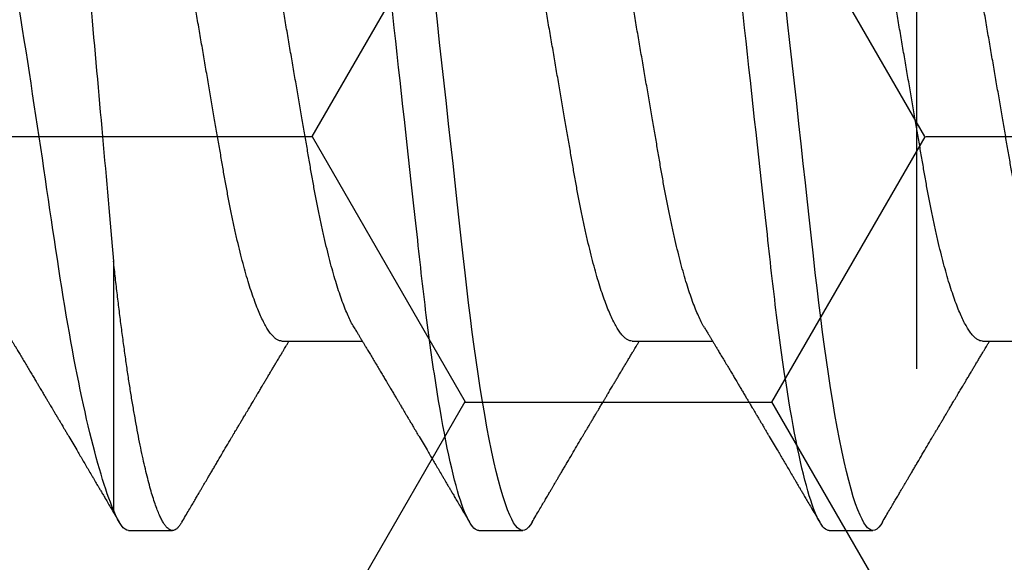
# Model space of a CAD drawing. Units: inches. Extents: x 0 to 298, y 0 to 50.
# Drawn here: x 8 to 8, y 19 to 19 of the extents above; entities that cross this region are included whole.
import ezdxf

# ---------------------------------------------------------------- set-up
doc = ezdxf.new("R2010")
doc.units = ezdxf.units.IN
doc.header["$LTSCALE"] = 0.25
doc.header["$MEASUREMENT"] = 0
doc.linetypes.add('HIDDEN2', pattern=[0.1875, 0.125, -0.0625])
for name, color, linetype in [('Arcadia-Hidden', 1, 'HIDDEN2'), ('Arcadia-Profile', 6, 'Continuous'), ('Arcadia-Shade', 8, 'Continuous')]:
    doc.layers.add(name, color=color, linetype=linetype)
pattern_1 = [(0, (-21.905945, -59.38041), (0.09375, 0.054126588), [0.0625, -0.125]), (120, (-21.905945, -59.38041), (-0.09375, 0.054126588), [0.0625, -0.125]), (60, (-21.905945, -59.38041), (0, 0.108253175), [-0.125, 0.0625])]

# ---------------------------------------------------------------- blocks, each defined once
blk = doc.blocks.new('*U37')
at = {"layer": 'Arcadia-Profile'}
for p, q in [((0.35539, 0.108), (0.34646, 0.108)), ((0.42682, 0.108), (0.41789, 0.108)), ((0.49825, 0.108), (0.48932, 0.108)), ((0.50134, 0.053), (0.50134, 0.10378)), ((0.32414, 0.06934), (0.30775, 0.06934)), ((0.39557, 0.06934), (0.37918, 0.06934)), ((0.467, 0.06934), (0.4506, 0.06934))]:
    blk.add_line(p, q, dxfattribs=at)
at = {"layer": 'Arcadia-Profile', "flags": 128}
for points in [[(0.34455, 0.10629), (0.34488, 0.10682), (0.34529, 0.10734), (0.34569, 0.10771), (0.34608, 0.10793), (0.34646, 0.108), (0.34682, 0.10794), (0.34718, 0.10775), (0.34755, 0.10744), (0.34792, 0.10699), (0.34831, 0.10642), (0.3487, 0.10571), (0.3491, 0.10486), (0.34955, 0.10378), (0.35001, 0.10253), (0.35047, 0.10111), (0.35093, 0.09954), (0.3514, 0.09781), (0.35187, 0.09592), (0.35234, 0.09388), (0.35281, 0.09169), (0.35328, 0.08936), (0.35375, 0.0869), (0.35421, 0.08435), (0.35466, 0.08168), (0.35511, 0.0789), (0.35555, 0.07602), (0.35595, 0.07326), (0.35635, 0.07043), (0.35674, 0.06754), (0.35712, 0.06457), (0.3575, 0.06156), (0.35786, 0.05849), (0.35822, 0.05538), (0.3586, 0.05191), (0.35899, 0.04834), (0.3594, 0.04466), (0.35981, 0.0409), (0.36024, 0.03704), (0.36067, 0.0331), (0.36111, 0.02909), (0.36156, 0.02502), (0.36202, 0.02089), (0.36248, 0.01671), (0.36294, 0.01256), (0.3634, 0.00839), (0.36386, 0.0042), (0.36432, 0)], [(0.41598, 0.10629), (0.41631, 0.10682), (0.41672, 0.10734), (0.41712, 0.10771), (0.41751, 0.10793), (0.41789, 0.108), (0.41824, 0.10794), (0.4186, 0.10775), (0.41897, 0.10744), (0.41935, 0.10699), (0.41974, 0.10642), (0.42013, 0.10571), (0.42053, 0.10486), (0.42098, 0.10378), (0.42143, 0.10253), (0.42189, 0.10111), (0.42236, 0.09954), (0.42283, 0.09781), (0.4233, 0.09592), (0.42377, 0.09388), (0.42424, 0.09169), (0.42471, 0.08936), (0.42518, 0.0869), (0.42564, 0.08435), (0.42609, 0.08168), (0.42654, 0.0789), (0.42698, 0.07602), (0.42738, 0.07326), (0.42778, 0.07043), (0.42817, 0.06754), (0.42855, 0.06457), (0.42892, 0.06156), (0.42929, 0.05849), (0.42964, 0.05538), (0.43003, 0.05191), (0.43042, 0.04834), (0.43083, 0.04466), (0.43124, 0.0409), (0.43167, 0.03704), (0.4321, 0.0331), (0.43254, 0.02909), (0.43299, 0.02502), (0.43345, 0.02089), (0.43391, 0.01671), (0.43437, 0.01256), (0.43483, 0.00839), (0.43529, 0.0042), (0.43575, 0)]]:
    blk.add_lwpolyline(points, dxfattribs=at)
at = {"layer": 'Arcadia-Profile'}
for points, knots in [([(0.35539, 0.108), (0.35668, 0.108), (0.35818, 0.10537), (0.36133, 0.09442), (0.36297, 0.08611), (0.36523, 0.07097), (0.36596, 0.06549), (0.36731, 0.05407), (0.36794, 0.04814), (0.37006, 0.02889), (0.37166, 0.01447), (0.37484, -0.01447), (0.37644, -0.02889), (0.37856, -0.04814), (0.37919, -0.05407), (0.38054, -0.06549), (0.38127, -0.07097), (0.38353, -0.08611), (0.38517, -0.09442), (0.38832, -0.10537), (0.38982, -0.108), (0.39111, -0.108)], [0, 0, 0, 0, 0.125, 0.125, 0.25, 0.25, 0.3125, 0.3125, 0.375, 0.375, 0.5, 0.5, 0.625, 0.625, 0.6875, 0.6875, 0.75, 0.75, 0.875, 0.875, 1, 1, 1, 1]), ([(0.42682, 0.108), (0.42811, 0.108), (0.42961, 0.10537), (0.43276, 0.09442), (0.4344, 0.08611), (0.43666, 0.07097), (0.43739, 0.06549), (0.43874, 0.05407), (0.43937, 0.04814), (0.44149, 0.02889), (0.44308, 0.01447), (0.44627, -0.01447), (0.44786, -0.02889), (0.44998, -0.04814), (0.45061, -0.05407), (0.45197, -0.06549), (0.45269, -0.07097), (0.45496, -0.08611), (0.4566, -0.09442), (0.45974, -0.10537), (0.46125, -0.108), (0.46254, -0.108)], [0, 0, 0, 0, 0.125, 0.125, 0.25, 0.25, 0.3125, 0.3125, 0.375, 0.375, 0.5, 0.5, 0.625, 0.625, 0.6875, 0.6875, 0.75, 0.75, 0.875, 0.875, 1, 1, 1, 1]), ([(0.4874, 0.10629), (0.48752, 0.10647), (0.48777, 0.10689), (0.48815, 0.10736), (0.48855, 0.10773), (0.48894, 0.10795), (0.48931, 0.10802), (0.48967, 0.10796), (0.49003, 0.10777), (0.4904, 0.10746), (0.49078, 0.10701), (0.49117, 0.10644), (0.49156, 0.10573), (0.49198, 0.10485), (0.49241, 0.1038), (0.49286, 0.10255), (0.49332, 0.10114), (0.49379, 0.09957), (0.49425, 0.09783), (0.49472, 0.09595), (0.4952, 0.09391), (0.49567, 0.09172), (0.49614, 0.08939), (0.4966, 0.08694), (0.49706, 0.08437), (0.49752, 0.0817), (0.49797, 0.07892), (0.49841, 0.07602), (0.49885, 0.07299), (0.49929, 0.06984), (0.49972, 0.06661), (0.50014, 0.0633), (0.50055, 0.05993), (0.50095, 0.05651), (0.50121, 0.05417), (0.50134, 0.053)], [0, 0, 0, 0, 0.024208, 0.054478, 0.084508, 0.11428, 0.143777, 0.17107, 0.1986, 0.226353, 0.254316, 0.282474, 0.310811, 0.339311, 0.370829, 0.402501, 0.434303, 0.466211, 0.4982, 0.530244, 0.562318, 0.594397, 0.626454, 0.658464, 0.689832, 0.721106, 0.752263, 0.78328, 0.814923, 0.846372, 0.877605, 0.908602, 0.939342, 0.969805, 1, 1, 1, 1]), ([(0.34455, 0.1063), (0.34429, 0.10587), (0.34381, 0.10504), (0.34312, 0.10386), (0.34249, 0.1028), (0.34193, 0.10185), (0.34145, 0.10101), (0.34102, 0.10029), (0.34065, 0.09966), (0.34033, 0.09911), (0.34003, 0.09861), (0.33976, 0.09814), (0.33945, 0.09763), (0.33911, 0.09704), (0.33871, 0.09636), (0.33828, 0.09563), (0.33783, 0.09488), (0.33721, 0.09382), (0.33641, 0.09246), (0.33544, 0.09081), (0.33468, 0.08953), (0.33415, 0.08863), (0.33386, 0.08813), (0.33361, 0.08771), (0.33341, 0.08737), (0.33322, 0.08706), (0.33302, 0.08672), (0.33275, 0.08626), (0.3324, 0.08568), (0.33199, 0.08498), (0.33161, 0.08433), (0.33126, 0.08374), (0.33097, 0.08326), (0.33072, 0.08284), (0.3305, 0.08246), (0.33027, 0.08208), (0.33001, 0.08164), (0.32972, 0.08115), (0.3294, 0.08061), (0.329, 0.07994), (0.32854, 0.07916), (0.32806, 0.07835), (0.32763, 0.07763), (0.32722, 0.07694), (0.3268, 0.07624), (0.32638, 0.07554), (0.32597, 0.07484), (0.32556, 0.07416), (0.32514, 0.07345), (0.32471, 0.07273), (0.3243, 0.07204), (0.32392, 0.07141), (0.32361, 0.07089), (0.32332, 0.0704), (0.32301, 0.06989), (0.32279, 0.06952), (0.32268, 0.06934)], [0, 0, 0, 0, 0.034968, 0.066832, 0.095593, 0.121255, 0.14382, 0.16308, 0.180062, 0.194852, 0.207651, 0.220066, 0.233317, 0.249202, 0.267736, 0.288259, 0.308623, 0.328666, 0.37418, 0.418462, 0.462766, 0.477703, 0.49177, 0.503182, 0.511884, 0.519062, 0.528318, 0.539899, 0.556512, 0.575385, 0.596345, 0.609672, 0.623377, 0.635021, 0.644136, 0.654222, 0.665808, 0.679332, 0.694053, 0.709645, 0.734418, 0.757116, 0.775294, 0.7932, 0.812649, 0.832678, 0.850369, 0.868992, 0.888453, 0.907947, 0.927327, 0.944913, 0.958712, 0.970182, 0.984996, 1, 1, 1, 1]), ([(0.38081, 0.06662), (0.38065, 0.06687), (0.38038, 0.06734), (0.38, 0.06797), (0.37967, 0.06851), (0.37936, 0.06903), (0.37904, 0.06956), (0.37873, 0.07009), (0.37845, 0.07054), (0.37823, 0.07092), (0.37802, 0.07127), (0.37778, 0.07166), (0.37753, 0.0721), (0.37725, 0.07256), (0.37686, 0.0732), (0.37638, 0.07402), (0.37581, 0.07497), (0.37526, 0.07589), (0.37475, 0.07675), (0.37431, 0.07749), (0.3739, 0.07817), (0.3735, 0.07885), (0.37306, 0.07958), (0.37262, 0.08034), (0.3722, 0.08104), (0.37183, 0.08166), (0.37154, 0.08215), (0.3713, 0.08256), (0.37106, 0.08297), (0.37076, 0.08347), (0.37044, 0.08401), (0.3701, 0.08459), (0.36975, 0.08518), (0.3694, 0.08577), (0.3691, 0.08627), (0.36885, 0.08669), (0.36866, 0.08701), (0.3685, 0.08729), (0.36833, 0.08757), (0.36813, 0.08792), (0.36788, 0.08834), (0.36715, 0.08956), (0.36632, 0.09097), (0.36539, 0.09256), (0.3648, 0.09356), (0.36419, 0.09459), (0.36358, 0.09563), (0.36304, 0.09655), (0.3626, 0.09729), (0.36228, 0.09784), (0.36199, 0.09834), (0.3617, 0.09882), (0.36139, 0.09934), (0.36104, 0.09994), (0.36063, 0.10065), (0.36013, 0.1015), (0.35954, 0.1025), (0.35887, 0.10364), (0.35812, 0.10492), (0.35759, 0.10583), (0.35731, 0.1063)], [0, 0, 0, 0, 0.019344, 0.03524, 0.047952, 0.060464, 0.074248, 0.088453, 0.100494, 0.108878, 0.117177, 0.126998, 0.138303, 0.150089, 0.16192, 0.187369, 0.211637, 0.234389, 0.256436, 0.276795, 0.29088, 0.307912, 0.327688, 0.346846, 0.364683, 0.380837, 0.394107, 0.401614, 0.411809, 0.424973, 0.439283, 0.452745, 0.469088, 0.483973, 0.497238, 0.507112, 0.515204, 0.521517, 0.528125, 0.536807, 0.547565, 0.560022, 0.629318, 0.654098, 0.679392, 0.705274, 0.731743, 0.758039, 0.774289, 0.788072, 0.799758, 0.811465, 0.82433, 0.839317, 0.856429, 0.87813, 0.903334, 0.932045, 0.964266, 1, 1, 1, 1]), ([(0.41598, 0.1063), (0.41572, 0.10587), (0.41524, 0.10504), (0.41455, 0.10386), (0.41392, 0.1028), (0.41336, 0.10185), (0.41287, 0.10101), (0.41245, 0.10029), (0.41208, 0.09966), (0.41175, 0.09911), (0.41146, 0.09861), (0.41118, 0.09814), (0.41088, 0.09763), (0.41054, 0.09704), (0.41014, 0.09636), (0.40971, 0.09563), (0.40926, 0.09488), (0.40864, 0.09382), (0.40784, 0.09246), (0.40687, 0.09081), (0.40611, 0.08953), (0.40558, 0.08863), (0.40528, 0.08813), (0.40504, 0.08771), (0.40484, 0.08737), (0.40465, 0.08706), (0.40445, 0.08672), (0.40418, 0.08626), (0.40383, 0.08568), (0.40342, 0.08498), (0.40303, 0.08433), (0.40268, 0.08374), (0.4024, 0.08326), (0.40215, 0.08284), (0.40193, 0.08246), (0.4017, 0.08208), (0.40144, 0.08164), (0.40115, 0.08115), (0.40083, 0.08061), (0.40043, 0.07994), (0.39997, 0.07916), (0.39949, 0.07835), (0.39906, 0.07763), (0.39865, 0.07694), (0.39823, 0.07624), (0.39781, 0.07554), (0.3974, 0.07484), (0.39699, 0.07416), (0.39657, 0.07345), (0.39614, 0.07273), (0.39573, 0.07204), (0.39535, 0.07141), (0.39504, 0.07089), (0.39474, 0.0704), (0.39444, 0.06989), (0.39422, 0.06952), (0.39411, 0.06934)], [0, 0, 0, 0, 0.034968, 0.066832, 0.095593, 0.121255, 0.14382, 0.16308, 0.180062, 0.194852, 0.207651, 0.220066, 0.233317, 0.249202, 0.267736, 0.288259, 0.308623, 0.328666, 0.37418, 0.418463, 0.462766, 0.477703, 0.49177, 0.503182, 0.511884, 0.519062, 0.528318, 0.539899, 0.556512, 0.575385, 0.596345, 0.609672, 0.623377, 0.635021, 0.644136, 0.654222, 0.665808, 0.679332, 0.694053, 0.709645, 0.734417, 0.757116, 0.775294, 0.7932, 0.812649, 0.832678, 0.850369, 0.868992, 0.888453, 0.907947, 0.927327, 0.944913, 0.958712, 0.970182, 0.984996, 1, 1, 1, 1]), ([(0.45224, 0.06662), (0.45208, 0.06687), (0.4518, 0.06734), (0.45142, 0.06797), (0.4511, 0.06851), (0.45079, 0.06903), (0.45047, 0.06956), (0.45015, 0.07009), (0.44988, 0.07054), (0.44965, 0.07092), (0.44945, 0.07127), (0.44921, 0.07166), (0.44895, 0.0721), (0.44868, 0.07256), (0.44829, 0.0732), (0.44781, 0.07402), (0.44724, 0.07497), (0.44669, 0.07589), (0.44618, 0.07675), (0.44574, 0.07749), (0.44533, 0.07817), (0.44493, 0.07885), (0.44449, 0.07958), (0.44405, 0.08034), (0.44363, 0.08104), (0.44326, 0.08166), (0.44297, 0.08215), (0.44273, 0.08256), (0.44249, 0.08297), (0.44219, 0.08347), (0.44187, 0.08401), (0.44152, 0.08459), (0.44117, 0.08518), (0.44083, 0.08577), (0.44053, 0.08627), (0.44028, 0.08669), (0.44009, 0.08701), (0.43993, 0.08729), (0.43976, 0.08757), (0.43956, 0.08792), (0.43931, 0.08834), (0.43858, 0.08956), (0.43775, 0.09097), (0.43682, 0.09256), (0.43623, 0.09356), (0.43562, 0.09459), (0.43501, 0.09563), (0.43447, 0.09655), (0.43403, 0.09729), (0.4337, 0.09784), (0.43341, 0.09834), (0.43313, 0.09882), (0.43282, 0.09934), (0.43247, 0.09994), (0.43205, 0.10065), (0.43156, 0.1015), (0.43097, 0.1025), (0.4303, 0.10364), (0.42954, 0.10492), (0.42902, 0.10583), (0.42874, 0.1063)], [0, 0, 0, 0, 0.019344, 0.03524, 0.047952, 0.060464, 0.074248, 0.088453, 0.100494, 0.108878, 0.117177, 0.126998, 0.138303, 0.150089, 0.16192, 0.187369, 0.211638, 0.234389, 0.256436, 0.276795, 0.29088, 0.307912, 0.327688, 0.346846, 0.364683, 0.380837, 0.394107, 0.401614, 0.411809, 0.424974, 0.439283, 0.452744, 0.469088, 0.483972, 0.497238, 0.507112, 0.515204, 0.521517, 0.528125, 0.536807, 0.547565, 0.560022, 0.629318, 0.654098, 0.679392, 0.705274, 0.731743, 0.758039, 0.774289, 0.788072, 0.799758, 0.811465, 0.82433, 0.839317, 0.856429, 0.87813, 0.903334, 0.932045, 0.964266, 1, 1, 1, 1]), ([(0.48741, 0.1063), (0.48715, 0.10587), (0.48667, 0.10504), (0.48598, 0.10386), (0.48535, 0.1028), (0.48479, 0.10185), (0.4843, 0.10101), (0.48388, 0.10029), (0.48351, 0.09966), (0.48318, 0.09911), (0.48289, 0.09861), (0.48261, 0.09814), (0.48231, 0.09763), (0.48197, 0.09704), (0.48157, 0.09636), (0.48113, 0.09563), (0.48069, 0.09488), (0.48007, 0.09382), (0.47927, 0.09246), (0.47829, 0.09081), (0.47754, 0.08953), (0.47701, 0.08863), (0.47671, 0.08813), (0.47646, 0.08771), (0.47627, 0.08737), (0.47608, 0.08706), (0.47588, 0.08672), (0.4756, 0.08626), (0.47526, 0.08568), (0.47485, 0.08498), (0.47446, 0.08433), (0.47411, 0.08374), (0.47383, 0.08326), (0.47358, 0.08284), (0.47335, 0.08246), (0.47313, 0.08208), (0.47287, 0.08164), (0.47258, 0.08115), (0.47226, 0.08061), (0.47186, 0.07994), (0.4714, 0.07916), (0.47092, 0.07835), (0.47049, 0.07763), (0.47008, 0.07694), (0.46966, 0.07624), (0.46924, 0.07554), (0.46883, 0.07484), (0.46842, 0.07416), (0.468, 0.07345), (0.46757, 0.07273), (0.46715, 0.07204), (0.46678, 0.07141), (0.46647, 0.07089), (0.46617, 0.0704), (0.46587, 0.06989), (0.46565, 0.06952), (0.46554, 0.06934)], [0, 0, 0, 0, 0.034968, 0.066832, 0.095593, 0.121255, 0.14382, 0.16308, 0.180061, 0.194852, 0.207651, 0.220066, 0.233317, 0.249202, 0.267736, 0.288259, 0.308623, 0.328666, 0.37418, 0.418462, 0.462766, 0.477703, 0.49177, 0.503181, 0.511884, 0.519062, 0.528318, 0.539899, 0.556512, 0.575385, 0.596345, 0.609672, 0.623377, 0.635021, 0.644136, 0.654222, 0.665808, 0.679332, 0.694053, 0.709645, 0.734417, 0.757116, 0.775293, 0.7932, 0.812649, 0.832678, 0.850369, 0.868992, 0.888453, 0.907947, 0.927327, 0.944912, 0.958712, 0.970182, 0.984996, 1, 1, 1, 1]), ([(0.52366, 0.06662), (0.52351, 0.06687), (0.52323, 0.06734), (0.52285, 0.06797), (0.52253, 0.06851), (0.52222, 0.06903), (0.5219, 0.06956), (0.52158, 0.07009), (0.52131, 0.07054), (0.52108, 0.07092), (0.52087, 0.07127), (0.52064, 0.07166), (0.52038, 0.0721), (0.52011, 0.07256), (0.51972, 0.0732), (0.51924, 0.07402), (0.51866, 0.07497), (0.51812, 0.07589), (0.51761, 0.07675), (0.51716, 0.07749), (0.51676, 0.07817), (0.51636, 0.07885), (0.51592, 0.07958), (0.51548, 0.08034), (0.51506, 0.08104), (0.51469, 0.08166), (0.5144, 0.08215), (0.51416, 0.08256), (0.51391, 0.08297), (0.51362, 0.08347), (0.5133, 0.08401), (0.51295, 0.08459), (0.5126, 0.08518), (0.51225, 0.08577), (0.51196, 0.08627), (0.51171, 0.08669), (0.51152, 0.08701), (0.51136, 0.08729), (0.51119, 0.08757), (0.51098, 0.08792), (0.51074, 0.08834), (0.51001, 0.08956), (0.50918, 0.09097), (0.50825, 0.09256), (0.50765, 0.09356), (0.50705, 0.09459), (0.50644, 0.09563), (0.5059, 0.09655), (0.50546, 0.09729), (0.50513, 0.09784), (0.50484, 0.09834), (0.50456, 0.09882), (0.50425, 0.09934), (0.5039, 0.09994), (0.50348, 0.10065), (0.50298, 0.1015), (0.5024, 0.1025), (0.50172, 0.10364), (0.50097, 0.10492), (0.50044, 0.10583), (0.50017, 0.1063)], [0, 0, 0, 0, 0.0193442, 0.0352402, 0.0479521, 0.0604641, 0.0742475, 0.0884531, 0.1004935, 0.1088778, 0.1171769, 0.126998, 0.1383024, 0.1500886, 0.1619199, 0.1873686, 0.2116371, 0.2343886, 0.256436, 0.2767943, 0.2908801, 0.3079115, 0.3276879, 0.3468456, 0.3646833, 0.3808372, 0.3941071, 0.4016138, 0.4118094, 0.4249731, 0.4392828, 0.4527443, 0.4690875, 0.4839723, 0.4972381, 0.5071122, 0.5152041, 0.5215166, 0.5281241, 0.536807, 0.5475648, 0.5600216, 0.6293174, 0.6540977, 0.6793925, 0.7052737, 0.7317431, 0.7580387, 0.7742889, 0.7880718, 0.7997579, 0.8114643, 0.8243299, 0.8393173, 0.8564292, 0.8781293, 0.9033335, 0.9320446, 0.9642659, 1, 1, 1, 1]), ([(0.50134, 0.10378), (0.50301, 0.09981), (0.50473, 0.0941), (0.50824, 0.07922), (0.50994, 0.07043), (0.51321, 0.05025), (0.51473, 0.03931), (0.51825, 0.01603), (0.52008, 0.00419), (0.52381, -0.01941), (0.52563, -0.03064), (0.52824, -0.0464), (0.52905, -0.05133), (0.53079, -0.06047), (0.5317, -0.06471), (0.5336, -0.07238), (0.53457, -0.07572), (0.53652, -0.08145), (0.53752, -0.08386), (0.5395, -0.08757), (0.54047, -0.08888), (0.54238, -0.0904), (0.54332, -0.09061), (0.54422, -0.09024)], [0, 0, 0, 0, 0.125, 0.125, 0.25, 0.25, 0.375, 0.375, 0.5, 0.5, 0.625, 0.625, 0.6875, 0.6875, 0.75, 0.75, 0.8125, 0.8125, 0.875, 0.875, 0.9375, 0.9375, 1, 1, 1, 1]), ([(0.32414, 0.06934), (0.32431, 0.06932), (0.32464, 0.06929), (0.32515, 0.06905), (0.32568, 0.06865), (0.32622, 0.06808), (0.32678, 0.06735), (0.32734, 0.06646), (0.32791, 0.06541), (0.32849, 0.06419), (0.32908, 0.06281), (0.32968, 0.06126), (0.33028, 0.05954), (0.33088, 0.05766), (0.33148, 0.05565), (0.33207, 0.0535), (0.33265, 0.05122), (0.33323, 0.04883), (0.33379, 0.04634), (0.33434, 0.04376), (0.33488, 0.0411), (0.33539, 0.03837), (0.33589, 0.03559), (0.33637, 0.03276), (0.33687, 0.02986), (0.33739, 0.02687), (0.33792, 0.02376), (0.33847, 0.02055), (0.33904, 0.01724), (0.33962, 0.01387), (0.34021, 0.01045), (0.3408, 0.00699), (0.3414, 0.0035), (0.342, 0), (0.3426, -0.00349), (0.3432, -0.00697), (0.34379, -0.01043), (0.34438, -0.01384), (0.34495, -0.01719), (0.34551, -0.02045), (0.34605, -0.02362), (0.34659, -0.02671), (0.3471, -0.02973), (0.34761, -0.03267), (0.3481, -0.03554), (0.3486, -0.03834), (0.34912, -0.04108), (0.34966, -0.04375), (0.35021, -0.04634), (0.35077, -0.04883), (0.35135, -0.05122), (0.35193, -0.05349), (0.35252, -0.05563), (0.35312, -0.05765), (0.35371, -0.05951), (0.35431, -0.06121), (0.35489, -0.06274), (0.35548, -0.06413), (0.35606, -0.06535), (0.35649, -0.06617), (0.35672, -0.06654), (0.35676, -0.06661)], [0, 0, 0, 0, 0.0165098, 0.0332207, 0.0501163, 0.0671787, 0.0843889, 0.1014162, 0.1185466, 0.1357591, 0.1530323, 0.1706977, 0.1883797, 0.2060544, 0.2236983, 0.2412875, 0.2587992, 0.276211, 0.2934636, 0.3105746, 0.3275246, 0.3442955, 0.3608703, 0.3770396, 0.3933865, 0.4099172, 0.4266154, 0.4438085, 0.4611378, 0.4785821, 0.4961197, 0.513728, 0.5313837, 0.5490631, 0.5667041, 0.5843214, 0.6018915, 0.6193915, 0.6367989, 0.6537842, 0.6706394, 0.6873458, 0.7038856, 0.7205742, 0.737076, 0.753685, 0.7704911, 0.7874773, 0.8046252, 0.8219154, 0.839289, 0.8567622, 0.8743128, 0.8919177, 0.9095538, 0.9268823, 0.9441957, 0.9614714, 0.9786876, 0.9961714, 1, 1, 1, 1]), ([(0.39557, 0.06934), (0.39574, 0.06932), (0.39607, 0.06929), (0.39658, 0.06905), (0.39711, 0.06865), (0.39765, 0.06808), (0.39821, 0.06735), (0.39877, 0.06646), (0.39934, 0.06541), (0.39992, 0.06419), (0.40051, 0.06281), (0.4011, 0.06126), (0.40171, 0.05954), (0.40231, 0.05766), (0.4029, 0.05565), (0.4035, 0.0535), (0.40408, 0.05122), (0.40466, 0.04883), (0.40522, 0.04634), (0.40577, 0.04376), (0.4063, 0.0411), (0.40682, 0.03837), (0.40732, 0.03559), (0.4078, 0.03276), (0.4083, 0.02986), (0.40882, 0.02687), (0.40935, 0.02376), (0.4099, 0.02055), (0.41047, 0.01724), (0.41105, 0.01387), (0.41163, 0.01045), (0.41223, 0.00699), (0.41283, 0.0035), (0.41343, 0), (0.41403, -0.00349), (0.41463, -0.00697), (0.41522, -0.01043), (0.41581, -0.01384), (0.41638, -0.01719), (0.41694, -0.02045), (0.41748, -0.02362), (0.41801, -0.02671), (0.41853, -0.02973), (0.41904, -0.03267), (0.41953, -0.03554), (0.42003, -0.03834), (0.42055, -0.04108), (0.42109, -0.04375), (0.42164, -0.04634), (0.4222, -0.04883), (0.42277, -0.05122), (0.42336, -0.05349), (0.42395, -0.05563), (0.42455, -0.05765), (0.42514, -0.05951), (0.42573, -0.06121), (0.42632, -0.06274), (0.42691, -0.06413), (0.42749, -0.06535), (0.42792, -0.06617), (0.42815, -0.06654), (0.42819, -0.06661)], [0, 0, 0, 0, 0.01651, 0.033221, 0.050116, 0.067179, 0.084389, 0.101416, 0.118547, 0.135759, 0.153032, 0.170698, 0.18838, 0.206054, 0.223698, 0.241288, 0.258799, 0.276211, 0.293464, 0.310575, 0.327525, 0.344295, 0.36087, 0.37704, 0.393386, 0.409917, 0.426615, 0.443809, 0.461138, 0.478582, 0.49612, 0.513728, 0.531384, 0.549063, 0.566704, 0.584321, 0.601892, 0.619392, 0.636799, 0.653784, 0.670639, 0.687346, 0.703886, 0.720574, 0.737076, 0.753685, 0.770491, 0.787477, 0.804625, 0.821915, 0.839289, 0.856762, 0.874313, 0.891918, 0.909554, 0.926882, 0.944196, 0.961471, 0.978688, 0.996171, 1, 1, 1, 1]), ([(0.467, 0.06934), (0.46716, 0.06932), (0.46749, 0.06929), (0.46801, 0.06905), (0.46854, 0.06865), (0.46908, 0.06808), (0.46964, 0.06735), (0.4702, 0.06646), (0.47077, 0.06541), (0.47135, 0.06419), (0.47194, 0.06281), (0.47253, 0.06126), (0.47313, 0.05954), (0.47374, 0.05766), (0.47433, 0.05565), (0.47493, 0.0535), (0.47551, 0.05122), (0.47609, 0.04883), (0.47665, 0.04634), (0.4772, 0.04376), (0.47773, 0.0411), (0.47825, 0.03837), (0.47875, 0.03559), (0.47923, 0.03276), (0.47973, 0.02986), (0.48024, 0.02687), (0.48078, 0.02376), (0.48133, 0.02055), (0.4819, 0.01724), (0.48248, 0.01387), (0.48306, 0.01045), (0.48366, 0.00699), (0.48426, 0.0035), (0.48486, 0), (0.48546, -0.00349), (0.48605, -0.00697), (0.48665, -0.01043), (0.48723, -0.01384), (0.48781, -0.01719), (0.48837, -0.02045), (0.48891, -0.02362), (0.48944, -0.02671), (0.48996, -0.02973), (0.49047, -0.03267), (0.49096, -0.03554), (0.49146, -0.03834), (0.49198, -0.04108), (0.49251, -0.04375), (0.49306, -0.04634), (0.49363, -0.04883), (0.4942, -0.05122), (0.49479, -0.05349), (0.49538, -0.05563), (0.49597, -0.05765), (0.49657, -0.05951), (0.49716, -0.06121), (0.49775, -0.06274), (0.49833, -0.06413), (0.49892, -0.06535), (0.49935, -0.06617), (0.49958, -0.06654), (0.49962, -0.06661)], [0, 0, 0, 0, 0.01651, 0.033221, 0.050116, 0.067179, 0.084389, 0.101416, 0.118547, 0.135759, 0.153032, 0.170698, 0.18838, 0.206054, 0.223698, 0.241288, 0.258799, 0.276211, 0.293464, 0.310575, 0.327525, 0.344295, 0.36087, 0.37704, 0.393386, 0.409917, 0.426615, 0.443809, 0.461138, 0.478582, 0.49612, 0.513728, 0.531384, 0.549063, 0.566704, 0.584321, 0.601892, 0.619392, 0.636799, 0.653784, 0.670639, 0.687346, 0.703886, 0.720574, 0.737076, 0.753685, 0.770491, 0.787477, 0.804625, 0.821915, 0.839289, 0.856762, 0.874313, 0.891918, 0.909554, 0.926882, 0.944196, 0.961471, 0.978688, 0.996171, 1, 1, 1, 1]), ([(0.30938, 0.06661), (0.30941, 0.06655), (0.30964, 0.0662), (0.31006, 0.0654), (0.31064, 0.0642), (0.31122, 0.06281), (0.31182, 0.06126), (0.31242, 0.05954), (0.31302, 0.05766), (0.31362, 0.05565), (0.31421, 0.0535), (0.3148, 0.05122), (0.31537, 0.04883), (0.31593, 0.04634), (0.31648, 0.04376), (0.31702, 0.0411), (0.31754, 0.03837), (0.31803, 0.03559), (0.31852, 0.03276), (0.31902, 0.02986), (0.31953, 0.02687), (0.32006, 0.02376), (0.32061, 0.02055), (0.32118, 0.01724), (0.32176, 0.01387), (0.32235, 0.01045), (0.32294, 0.00699), (0.32354, 0.0035), (0.32414, 0), (0.32474, -0.00349), (0.32534, -0.00697), (0.32593, -0.01043), (0.32652, -0.01384), (0.32709, -0.01719), (0.32765, -0.02045), (0.3282, -0.02362), (0.32873, -0.02671), (0.32925, -0.02973), (0.32975, -0.03267), (0.33024, -0.03554), (0.33074, -0.03834), (0.33126, -0.04108), (0.3318, -0.04375), (0.33235, -0.04634), (0.33291, -0.04883), (0.33349, -0.05122), (0.33407, -0.05349), (0.33466, -0.05563), (0.33526, -0.05765), (0.33586, -0.05951), (0.33645, -0.06121), (0.33704, -0.06274), (0.33762, -0.06413), (0.3382, -0.06536), (0.33878, -0.06643), (0.33935, -0.06734), (0.33991, -0.06808), (0.34046, -0.06865), (0.34099, -0.06905), (0.34151, -0.06929), (0.34184, -0.06932), (0.342, -0.06934)], [0, 0, 0, 0, 0.003291, 0.020421, 0.037634, 0.054907, 0.072573, 0.090255, 0.107929, 0.125573, 0.143162, 0.160674, 0.178086, 0.195338, 0.212449, 0.229399, 0.24617, 0.262745, 0.278914, 0.295261, 0.311792, 0.32849, 0.345683, 0.363012, 0.380457, 0.397994, 0.415602, 0.433258, 0.450938, 0.468578, 0.486196, 0.503766, 0.521266, 0.538673, 0.555658, 0.572514, 0.58922, 0.60576, 0.622448, 0.63895, 0.655559, 0.672365, 0.689351, 0.706499, 0.723789, 0.741163, 0.758636, 0.776187, 0.793792, 0.811428, 0.828756, 0.84607, 0.863345, 0.880561, 0.898045, 0.915422, 0.932671, 0.949772, 0.966706, 0.983454, 1, 1, 1, 1]), ([(0.38081, 0.06661), (0.38084, 0.06655), (0.38107, 0.0662), (0.38149, 0.0654), (0.38206, 0.0642), (0.38265, 0.06281), (0.38325, 0.06126), (0.38385, 0.05954), (0.38445, 0.05766), (0.38505, 0.05565), (0.38564, 0.0535), (0.38622, 0.05122), (0.3868, 0.04883), (0.38736, 0.04634), (0.38791, 0.04376), (0.38845, 0.0411), (0.38897, 0.03837), (0.38946, 0.03559), (0.38995, 0.03276), (0.39044, 0.02986), (0.39096, 0.02687), (0.39149, 0.02376), (0.39204, 0.02055), (0.39261, 0.01724), (0.39319, 0.01387), (0.39378, 0.01045), (0.39437, 0.00699), (0.39497, 0.0035), (0.39557, 0), (0.39617, -0.00349), (0.39677, -0.00697), (0.39736, -0.01043), (0.39795, -0.01384), (0.39852, -0.01719), (0.39908, -0.02045), (0.39963, -0.02362), (0.40016, -0.02671), (0.40068, -0.02973), (0.40118, -0.03267), (0.40167, -0.03554), (0.40217, -0.03834), (0.40269, -0.04108), (0.40323, -0.04375), (0.40378, -0.04634), (0.40434, -0.04883), (0.40492, -0.05122), (0.4055, -0.05349), (0.40609, -0.05563), (0.40669, -0.05765), (0.40728, -0.05951), (0.40788, -0.06121), (0.40846, -0.06274), (0.40905, -0.06413), (0.40963, -0.06536), (0.41021, -0.06643), (0.41078, -0.06734), (0.41134, -0.06808), (0.41189, -0.06865), (0.41242, -0.06905), (0.41293, -0.06929), (0.41326, -0.06932), (0.41343, -0.06934)], [0, 0, 0, 0, 0.003291, 0.020421, 0.037634, 0.054907, 0.072573, 0.090255, 0.107929, 0.125573, 0.143162, 0.160674, 0.178086, 0.195338, 0.212449, 0.229399, 0.24617, 0.262745, 0.278914, 0.295261, 0.311792, 0.32849, 0.345683, 0.363012, 0.380457, 0.397994, 0.415602, 0.433258, 0.450938, 0.468578, 0.486196, 0.503766, 0.521266, 0.538673, 0.555658, 0.572514, 0.58922, 0.60576, 0.622448, 0.63895, 0.655559, 0.672365, 0.689351, 0.706499, 0.723789, 0.741163, 0.758636, 0.776187, 0.793792, 0.811428, 0.828756, 0.84607, 0.863345, 0.880561, 0.898045, 0.915422, 0.932671, 0.949772, 0.966706, 0.983454, 1, 1, 1, 1]), ([(0.45224, 0.06661), (0.45227, 0.06655), (0.4525, 0.0662), (0.45291, 0.0654), (0.45349, 0.0642), (0.45408, 0.06281), (0.45468, 0.06126), (0.45528, 0.05954), (0.45588, 0.05766), (0.45648, 0.05565), (0.45707, 0.0535), (0.45765, 0.05122), (0.45823, 0.04883), (0.45879, 0.04634), (0.45934, 0.04376), (0.45988, 0.0411), (0.46039, 0.03837), (0.46089, 0.03559), (0.46137, 0.03276), (0.46187, 0.02986), (0.46239, 0.02687), (0.46292, 0.02376), (0.46347, 0.02055), (0.46404, 0.01724), (0.46462, 0.01387), (0.46521, 0.01045), (0.4658, 0.00699), (0.4664, 0.0035), (0.467, 0), (0.4676, -0.00349), (0.4682, -0.00697), (0.46879, -0.01043), (0.46938, -0.01384), (0.46995, -0.01719), (0.47051, -0.02045), (0.47105, -0.02362), (0.47159, -0.02671), (0.4721, -0.02973), (0.47261, -0.03267), (0.4731, -0.03554), (0.4736, -0.03834), (0.47412, -0.04108), (0.47466, -0.04375), (0.47521, -0.04634), (0.47577, -0.04883), (0.47635, -0.05122), (0.47693, -0.05349), (0.47752, -0.05563), (0.47812, -0.05765), (0.47871, -0.05951), (0.47931, -0.06121), (0.47989, -0.06274), (0.48048, -0.06413), (0.48106, -0.06536), (0.48164, -0.06643), (0.48221, -0.06734), (0.48277, -0.06808), (0.48332, -0.06865), (0.48385, -0.06905), (0.48436, -0.06929), (0.48469, -0.06932), (0.48486, -0.06934)], [0, 0, 0, 0, 0.003291, 0.020421, 0.037634, 0.054907, 0.072573, 0.090255, 0.107929, 0.125573, 0.143162, 0.160674, 0.178086, 0.195338, 0.212449, 0.229399, 0.24617, 0.262745, 0.278914, 0.295261, 0.311792, 0.32849, 0.345683, 0.363012, 0.380457, 0.397994, 0.415602, 0.433258, 0.450938, 0.468578, 0.486196, 0.503766, 0.521266, 0.538673, 0.555658, 0.572514, 0.58922, 0.60576, 0.622448, 0.63895, 0.655559, 0.672365, 0.689351, 0.706499, 0.723789, 0.741163, 0.758636, 0.776187, 0.793792, 0.811428, 0.828756, 0.84607, 0.863345, 0.880561, 0.898045, 0.915422, 0.932671, 0.949772, 0.966706, 0.983454, 1, 1, 1, 1]), ([(0.52046, -0.10008), (0.5197, -0.10039), (0.51891, -0.0995), (0.51725, -0.09536), (0.51639, -0.09209), (0.5147, -0.08352), (0.51384, -0.07809), (0.51223, -0.06565), (0.51147, -0.05853), (0.51001, -0.043), (0.50924, -0.03476), (0.50763, -0.01733), (0.50681, -0.00837), (0.50518, 0.00964), (0.50436, 0.01881), (0.5028, 0.03634), (0.50204, 0.04491), (0.50134, 0.053)], [0, 0, 0, 0, 0.125, 0.125, 0.25, 0.25, 0.375, 0.375, 0.5, 0.5, 0.625, 0.625, 0.75, 0.75, 0.875, 0.875, 1, 1, 1, 1])]:
    blk.add_open_spline(points, degree=3, knots=knots, dxfattribs=at)
blk.add_open_spline([(0.49825, 0.108), (0.49918, 0.108), (0.50023, 0.10664), (0.50134, 0.10378)], degree=3, dxfattribs=at)

msp = doc.modelspace()

# ---------------------------------------------------------------- hatches: boundary and pattern name
at = {"layer": 'Arcadia-Shade', "lineweight": -3}
h = msp.add_hatch(dxfattribs=at)
h.set_pattern_fill('HONEY', color=256, scale=0.5)
h.set_pattern_definition(pattern_1)
h.paths.add_polyline_path([(8.49247, 19.71333, -0.414214), (8.48247, 19.70333), (8.41747, 19.70333, 1), (8.41747, 19.65333), (8.48247, 19.65333, -0.414214), (8.49247, 19.64333), (8.49247, 18.61833, -0.414213), (8.48247, 18.60833), (8.48247, 18.63083), (7.48247, 18.63083), (7.48247, 18.13083), (7.91137, 18.13083), (7.91137, 18.00583), (5.89837, 18.00583), (5.89837, 18.13083), (6.3275, 18.13083), (6.3275, 18.25583), (6.3275, 18.63083), (5.3275, 18.63083), (5.3275, 18.60833, -0.414213), (5.3175, 18.61833), (5.3175, 19.64333, -0.414214), (5.3275, 19.65333), (5.3925, 19.65333, 1), (5.3925, 19.70333), (5.3275, 19.70333, -0.414214), (5.3175, 19.71333), (5.3175, 20.12083, -0.414214), (5.3275, 20.13083), (5.81585, 20.13083), (5.83028, 20.13083, 0.26654), (5.82775, 20.05123), (5.85103, 20.00658, 0.790644), (5.89837, 20.01781), (5.89837, 20.25583), (7.91137, 20.25583), (7.91137, 20.13083), (7.99412, 20.13083), (8.48247, 20.13083, -0.414214), (8.49247, 20.12083)])
h.paths.add_polyline_path([(7.32148, 20.01058), (7.22446, 20.01058, -0.400875), (7.21247, 20.02203, 0.302768), (7.20722, 20.02918), (7.17448, 20.04109, 0.493145), (7.16378, 20.03427), (7.15351, 19.91695, 0.961852), (7.16937, 19.91494, -0.270495), (7.17453, 19.92114), (7.23617, 19.94358, -0.843039), (7.25948, 19.93958), (7.25948, 19.90941, 0.414214), (7.24767, 19.92122), (7.23207, 19.92122, 0.131652), (7.22813, 19.92016), (7.16897, 19.88601, -0.155993), (7.16428, 19.88499, -0.210436), (7.12551, 19.90669), (7.06259, 19.99019, 0.235469), (7.03114, 20.00587), (6.82783, 20.00587), (6.76876, 20.00587, 0.235469), (6.73732, 19.99019), (6.6744, 19.90669, -0.210436), (6.63563, 19.88499, -0.155993), (6.63094, 19.88601), (6.57178, 19.92016, 0.131652), (6.56784, 19.92122), (6.55224, 19.92122, 0.385304), (6.54048, 19.91058), (6.54048, 19.93958, -0.843039), (6.5638, 19.94358), (6.62544, 19.92114, -0.270495), (6.63059, 19.91494, 0.961852), (6.64645, 19.91695), (6.63619, 20.03427, 0.493145), (6.62548, 20.04109), (6.59275, 20.02918, 0.302768), (6.58749, 20.02203, -0.400875), (6.5755, 20.01058), (6.47848, 20.01058, 0.414214), (6.46248, 19.99458), (6.46248, 19.63058, -0.414214), (6.43148, 19.59958), (5.34748, 19.59958, 0.414214), (5.33748, 19.58958), (5.33748, 19.28708), (5.35748, 19.28708, 0.414214), (5.34748, 19.27708), (5.34748, 18.67208, 0.414214), (5.35748, 18.66208), (6.44148, 18.66208, -0.414214), (6.47248, 18.63108), (6.47248, 18.59268, -1), (6.47248, 18.57268), (6.47248, 18.49268, -1), (6.47248, 18.47268), (6.47248, 18.26708, 0.414214), (6.48848, 18.25108), (6.5855, 18.25108, -0.400875), (6.59749, 18.23962, 0.302768), (6.60275, 18.23247), (6.63548, 18.22056, 0.493145), (6.64619, 18.22738), (6.65645, 18.3447, 0.961852), (6.64059, 18.34671, -0.270495), (6.63544, 18.34051), (6.5738, 18.31808, -0.843039), (6.55048, 18.32208), (6.55048, 18.35107, 0.385304), (6.56224, 18.34043), (6.57784, 18.34043, 0.131652), (6.58178, 18.34149), (6.64094, 18.37564, -0.155993), (6.64563, 18.37666, -0.210436), (6.6844, 18.35497), (6.74732, 18.27146, 0.235469), (6.77876, 18.25579), (6.83783, 18.25579), (7.04114, 18.25579, 0.235469), (7.07259, 18.27146), (7.13551, 18.35497, -0.210436), (7.17428, 18.37666, -0.155993), (7.17897, 18.37564), (7.23813, 18.34149, 0.131652), (7.24207, 18.34043), (7.25767, 18.34043, 0.414214), (7.26948, 18.35224), (7.26948, 18.32208, -0.843039), (7.24617, 18.31808), (7.18453, 18.34051, -0.270495), (7.17937, 18.34671, 0.961852), (7.16351, 18.3447), (7.17378, 18.22738, 0.493145), (7.18448, 18.22056), (7.21722, 18.23247, 0.302768), (7.22247, 18.23962, -0.400875), (7.23446, 18.25108), (7.33148, 18.25108, 0.414214), (7.34748, 18.26708), (7.34748, 18.63108, -0.414214), (7.37848, 18.66208), (8.46248, 18.66208, 0.414214), (8.47248, 18.67208), (8.47248, 18.97458), (8.45248, 18.97458, 0.414214), (8.46248, 18.98458), (8.46248, 19.58958, 0.414214), (8.45248, 19.59958), (7.36848, 19.59958, -0.414214), (7.33748, 19.63058), (7.33748, 19.99458, 0.414214)], flags=16)
h.paths.add_polyline_path([(7.24767, 19.53873), (7.23207, 19.53873, 0.131652), (7.22813, 19.53767), (7.1685, 19.50325, -0.115574), (7.16507, 19.50221, 0.225924), (7.07632, 19.45283), (7.03364, 19.39619, -0.22958), (6.76627, 19.39619), (6.72358, 19.45283, 0.225924), (6.63484, 19.50221, -0.115574), (6.6314, 19.50325), (6.57178, 19.53767, 0.131652), (6.56784, 19.53873), (6.55224, 19.53873, 0.414214), (6.54042, 19.52691), (6.54042, 19.49148, 0.414214), (6.55224, 19.47967), (6.55697, 19.47967, -1.809163), (6.55697, 19.43833), (6.55224, 19.43833, 0.414214), (6.54042, 19.42652), (6.54042, 19.39109, 0.414214), (6.55224, 19.37928), (6.56784, 19.37928, 0.131652), (6.57178, 19.38033), (6.63094, 19.41449, -0.155993), (6.63563, 19.41551, -0.210436), (6.6744, 19.39381), (6.73732, 19.31031, 0.235469), (6.76876, 19.29463), (6.82783, 19.29463), (7.03114, 19.29463, 0.235469), (7.06259, 19.31031), (7.12551, 19.39381, -0.210436), (7.16428, 19.41551, -0.155993), (7.16897, 19.41449), (7.22813, 19.38033, 0.131652), (7.23207, 19.37928), (7.24767, 19.37928, 0.414214), (7.25948, 19.39109), (7.25948, 19.42652, 0.414214), (7.24767, 19.43833), (7.24294, 19.43833, -1.809163), (7.24294, 19.47967), (7.24767, 19.47967, 0.414214), (7.25948, 19.49148), (7.25948, 19.52691, 0.414214)], flags=0)
h.paths.add_polyline_path([(7.04114, 18.96702), (6.83783, 18.96702), (6.77876, 18.96702, 0.235469), (6.74732, 18.95134), (6.6844, 18.86784, -0.210436), (6.64563, 18.84614, -0.155993), (6.64094, 18.84716), (6.58178, 18.88132, 0.131652), (6.57784, 18.88237), (6.56224, 18.88237, 0.414214), (6.55042, 18.87056), (6.55042, 18.83513, 0.414214), (6.56224, 18.82332), (6.56697, 18.82332, -1.809163), (6.56697, 18.78198), (6.56224, 18.78198, 0.414214), (6.55042, 18.77017), (6.55042, 18.73474, 0.414214), (6.56224, 18.72293), (6.57784, 18.72293, 0.131652), (6.58178, 18.72398), (6.6414, 18.7584, -0.115574), (6.64484, 18.75944, 0.225924), (6.73358, 18.80882), (6.77627, 18.86546, -0.22958), (7.04364, 18.86546), (7.08632, 18.80882, 0.225924), (7.17507, 18.75944, -0.115574), (7.1785, 18.7584), (7.23813, 18.72398, 0.131652), (7.24207, 18.72293), (7.25767, 18.72293, 0.414214), (7.26948, 18.73474), (7.26948, 18.77017, 0.414214), (7.25767, 18.78198), (7.25294, 18.78198, -1.809163), (7.25294, 18.82332), (7.25767, 18.82332, 0.414214), (7.26948, 18.83513), (7.26948, 18.87056, 0.414214), (7.25767, 18.88237), (7.24207, 18.88237, 0.131652), (7.23813, 18.88132), (7.17897, 18.84716, -0.155993), (7.17428, 18.84614, -0.210436), (7.13551, 18.86784), (7.07259, 18.95134, 0.235469)], flags=0)
h.paths.add_polyline_path([(7.98199, 20.05123), (7.95871, 20.00658, -0.790644), (7.91137, 20.01781), (7.91137, 20.13083), (7.97946, 20.13083, -0.26654)], flags=16)
h.paths.add_polyline_path([(5.39247, 19.86148), (6.44899, 19.86148), (6.44899, 19.61887), (5.39247, 19.61887)], flags=24)
h.paths.add_polyline_path([(7.35113, 19.86148), (8.40733, 19.86148), (8.40733, 19.61887), (7.35113, 19.61887)], flags=24)
h = msp.add_hatch(dxfattribs=at)
h.set_pattern_fill('HONEY', color=256, scale=0.5)
h.set_pattern_definition(pattern_1)
h.paths.add_polyline_path([(8.30648, 18.90658, 0.414214), (8.31648, 18.89658), (8.36323, 18.89658, -0.414214), (8.39448, 18.86533), (8.39448, 18.85833, -1), (8.39448, 18.83833), (8.39448, 18.79833, -1), (8.39448, 18.77833), (8.39448, 18.77133, -0.414214), (8.36323, 18.74008), (7.37873, 18.74008, -0.414214), (7.34748, 18.77133), (7.34748, 18.95573, 0.414214), (7.33148, 18.97173), (7.23446, 18.97173, -0.400875), (7.22247, 18.98318, 0.302768), (7.21722, 18.99033), (7.18448, 19.00225, 0.493145), (7.17378, 18.99543), (7.16351, 18.8781, 0.961852), (7.17937, 18.87609, -0.270495), (7.18453, 18.8823), (7.24617, 18.90473, -0.843039), (7.26948, 18.90073), (7.26948, 18.87056, 0.414214), (7.25767, 18.88237), (7.24207, 18.88237, 0.131652), (7.23813, 18.88132), (7.17897, 18.84716, -0.155993), (7.17428, 18.84614, -0.210436), (7.13551, 18.86784), (7.07259, 18.95134, 0.235469), (7.04114, 18.96702), (6.83783, 18.96702), (6.77876, 18.96702, 0.235469), (6.74732, 18.95134), (6.6844, 18.86784, -0.210436), (6.64563, 18.84614, -0.155993), (6.64094, 18.84716), (6.58178, 18.88132, 0.131652), (6.57784, 18.88237), (6.56224, 18.88237, 0.385304), (6.55048, 18.87174), (6.55048, 18.90073, -0.843039), (6.5738, 18.90473), (6.63544, 18.8823, -0.270495), (6.64059, 18.87609, 0.961852), (6.65645, 18.8781), (6.64619, 18.99543, 0.493145), (6.63548, 19.00225), (6.60275, 18.99033, 0.302768), (6.59749, 18.98318, -0.400875), (6.5855, 18.97173), (6.48848, 18.97173, 0.414214), (6.47248, 18.95573), (6.47248, 18.77133, -0.414214), (6.44123, 18.74008), (5.50348, 18.74008), (5.50348, 19.35508, 0.414214), (5.49348, 19.36508), (5.44673, 19.36508, -0.414214), (5.41548, 19.39633), (5.41548, 19.40333, -1), (5.41548, 19.42333), (5.41548, 19.46333, -1), (5.41548, 19.48333), (5.41548, 19.49033, -0.414214), (5.44673, 19.52158), (6.43123, 19.52158, -0.414214), (6.46248, 19.49033), (6.46248, 19.30592, 0.414214), (6.47848, 19.28992), (6.5755, 19.28992, -0.400875), (6.58749, 19.27847, 0.302768), (6.59275, 19.27132), (6.62548, 19.2594, 0.493145), (6.63619, 19.26622), (6.64645, 19.38355, 0.961852), (6.63059, 19.38556, -0.270495), (6.62544, 19.37936), (6.5638, 19.35692, -0.843039), (6.54048, 19.36092), (6.54048, 19.38991, 0.385304), (6.55224, 19.37928), (6.56784, 19.37928, 0.131652), (6.57178, 19.38033), (6.63094, 19.41449, -0.155993), (6.63563, 19.41551, -0.210436), (6.6744, 19.39381), (6.73732, 19.31031, 0.235469), (6.76876, 19.29463), (6.82783, 19.29463), (7.03114, 19.29463, 0.235469), (7.06259, 19.31031), (7.12551, 19.39381, -0.210436), (7.16428, 19.41551, -0.155993), (7.16897, 19.41449), (7.22813, 19.38033, 0.131652), (7.23207, 19.37928), (7.24767, 19.37928, 0.414214), (7.25948, 19.39109), (7.25948, 19.36092, -0.843039), (7.23617, 19.35692), (7.17453, 19.37936, -0.270495), (7.16937, 19.38556, 0.961852), (7.15351, 19.38355), (7.16378, 19.26622, 0.493145), (7.17448, 19.2594), (7.20722, 19.27132, 0.302768), (7.21247, 19.27847, -0.400875), (7.22446, 19.28992), (7.32148, 19.28992, 0.414214), (7.33748, 19.30592), (7.33748, 19.49033, -0.414214), (7.36873, 19.52158), (8.30648, 19.52158)])

# ---------------------------------------------------------------- linework, layer by layer
at = {"layer": 'Arcadia-Hidden'}
msp.add_lwpolyline([(5.52998, 17.25583), (8.27998, 17.25583), (8.27998, 19.75583), (5.52998, 19.75583), (5.52998, 17.25583)], dxfattribs=at)

# ---------------------------------------------------------------- block references
at = {"layer": 'Arcadia-Profile', "lineweight": -3, "rotation": 180}
msp.add_blockref('*U37', (8.61747, 19.13083), dxfattribs=at)

doc.saveas('drawing.dxf')
